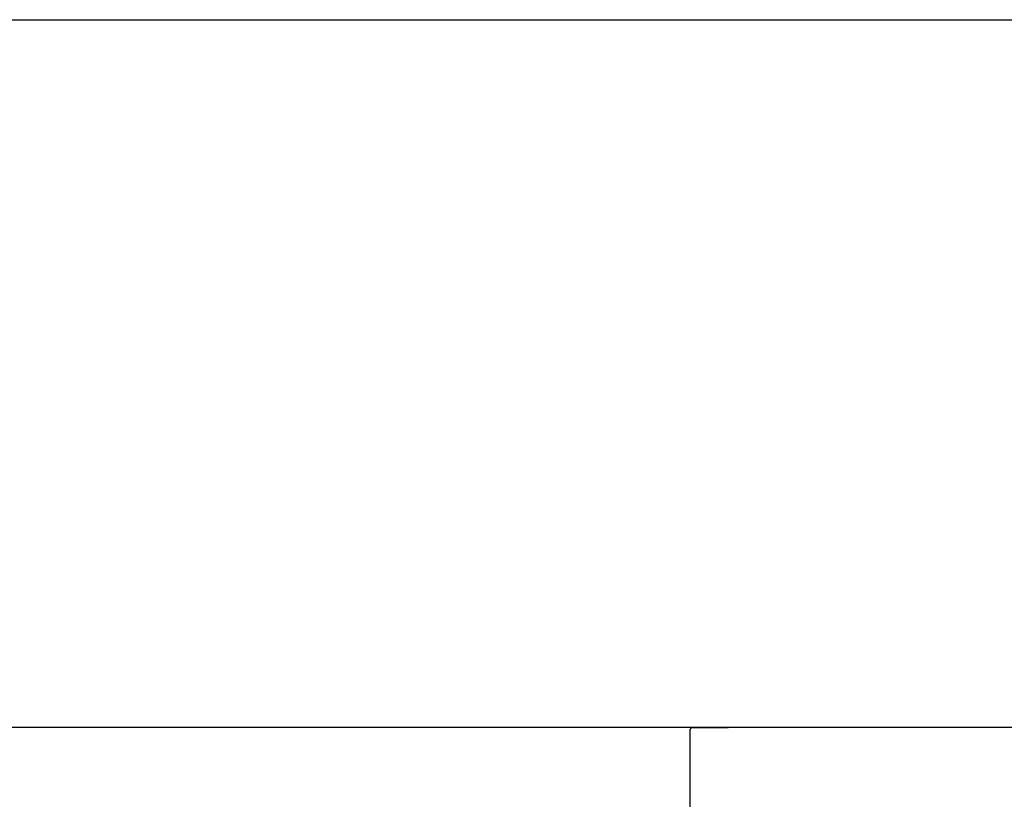
# Model space of a CAD drawing. Extents: x 27948 to 54421, y -22065 to -13195.
# Drawn here: x 45288 to 45748, y -19128 to -18764 of the extents above; entities that cross this region are included whole.
import ezdxf

# ---------------------------------------------------------------- set-up
doc = ezdxf.new("R2010")
doc.units = 0
doc.header["$LTSCALE"] = 50
doc.header["$MEASUREMENT"] = 0
for name, pattern in [('CENTER', [2, 1.25, -0.25, 0.25, -0.25]), ('HIDDEN', [0.375, 0.25, -0.125]), ('STYLE_01', [1.40625, 0.9375, -0.15625, 0.15625, -0.15625])]:
    doc.linetypes.add(name, pattern=pattern)
doc.layers.get('0').update_dxf_attribs({"linetype": 'CONTINUOUS'})
for name, color, linetype in [('126-甲板', 2, 'CONTINUOUS'), ('140-パーツ芯', 13, 'CENTER'), ('150-機器', 8, 'CONTINUOUS'), ('160-文字', 254, 'CONTINUOUS')]:
    doc.layers.add(name, color=color, linetype=linetype)
doc.styles.add('KH001', font='txt')
doc.dimstyles.new('KH1xx030', dxfattribs={"dimscale": 30, "dimtxt": 2, "dimasz": 0.6, "dimexe": 0.3, "dimexo": 1.2, "dimgap": 0.5, "dimtad": 3, "dimdec": 1, "dimdsep": 46, "dimlunit": 6, "dimtxsty": 'KH001', "dimblk": 'DOT', "dimcen": 1, "dimdle": 1, "dimclrd": 256, "dimclre": 256, "dimclrt": 256, "dimadec": 0, "dimazin": 0, "dimtfac": 1, "dimtdec": 1, "dimtix": 1, "dimtmove": 2, "dimatfit": 3, "dimldrblk": 'CLOSEDBLANK', "dimfxl": 1, "dimtolj": 1, "dimtzin": 0, "dimlwd": -1, "dimlwe": -1, "dimarcsym": 0})

# ---------------------------------------------------------------- blocks, each defined once
blk = doc.blocks.new('KHB700HL-10_S2')
at = {"layer": '140-パーツ芯', "linetype": 'STYLE_01'}
blk.add_line((0, -258.2), (0, -177.84), dxfattribs=at)
at = {"layer": '150-機器', "color": 161, "linetype": 'HIDDEN', "ltscale": 4}
for p, q in [((-351.5, 0), (-368, 0)), ((351.5, 0), (-351.5, 0)), ((351.5, 0), (368, 0)), ((-350, -1.5), (-350, -198.55)), ((350, -1.5), (350, -198.55)), ((-350, -198.55), (-350, -200)), ((-350, -200), (-348.55, -200.05)), ((-348.55, -200.05), (-91.95, -209.95)), ((91.95, -209.95), (348.55, -200.05)), ((348.55, -200.05), (350, -200)), ((350, -198.55), (350, -200)), ((-91.95, -209.95), (-90.5, -210)), ((-91.62, -210), (91.62, -210)), ((-90.5, -211.45), (-90.5, -210)), ((-90.5, -211.45), (-90.5, -215.5)), ((-90.5, -215.5), (-90.5, -211.51)), ((91.95, -209.95), (90.5, -210)), ((90.5, -211.45), (90.5, -210)), ((90.5, -211.45), (90.5, -215.5)), ((90.5, -211.51), (90.5, -215.5)), ((-80.5, -217), (-89, -217)), ((70.5, -217), (-70.5, -217)), ((89, -217), (80.5, -217))]:
    blk.add_line(p, q, dxfattribs=at)
for centre, start, end in [((-351.5, -1.5), 0, 90), ((351.5, -1.5), 90, 180), ((-348.5, -198.55), 180, 268.0585), ((348.5, -198.55), 271.9415, 0), ((-92, -211.45), 360, 88.1498), ((92, -211.45), 91.8502, 180), ((-89, -215.5), 180, 270), ((89, -215.5), 270, 0)]:
    blk.add_arc(centre, 1.5, start, end, dxfattribs=at)
blk = doc.blocks.new('_ClosedBlank')
at = {"color": 0, "linetype": 'ByBlock', "lineweight": -2}
for p, q in [((-1, 0.167), (0, 0)), ((-1, 0.167), (-1, -0.167)), ((0, 0), (-1, -0.167))]:
    blk.add_line(p, q, dxfattribs=at)
blk = doc.blocks.new('_Dot')
at = {"color": 0, "linetype": 'ByBlock', "lineweight": -2}
blk.add_line((-0.5, 0), (-1, 0), dxfattribs=at)
at = {"color": 0, "linetype": 'ByBlock', "const_width": 0.5}
blk.add_lwpolyline([(-0.25, 0, 1), (0.25, 0, 1)], format="xyb", close=True, dxfattribs=at)

msp = doc.modelspace()

# ---------------------------------------------------------------- linework, layer by layer
at = {"layer": '126-甲板'}
msp.add_lwpolyline([(47139.22, -19094.55), (43545.22, -19094.55), (43545.22, -19134.55), (47139.22, -19134.55)], close=True, dxfattribs=at)

# ---------------------------------------------------------------- block references
at = {"layer": '150-機器'}
msp.add_blockref('KHB700HL-10_S2', (45251.22, -19094.55), dxfattribs=at)

# ---------------------------------------------------------------- leaders
at = {"layer": '160-文字', "annotation_type": 0, "has_hookline": 1, "hookline_direction": 0, "text_width": 1397.06}
msp.add_leader([(44235.27, -19259.75), (45086.6, -18763.53), (45104.6, -18763.53)], dimstyle='KH1xx030', override={"dimgap": 0.5, "dimtad": 1}, dxfattribs=at)

doc.saveas('drawing.dxf')
